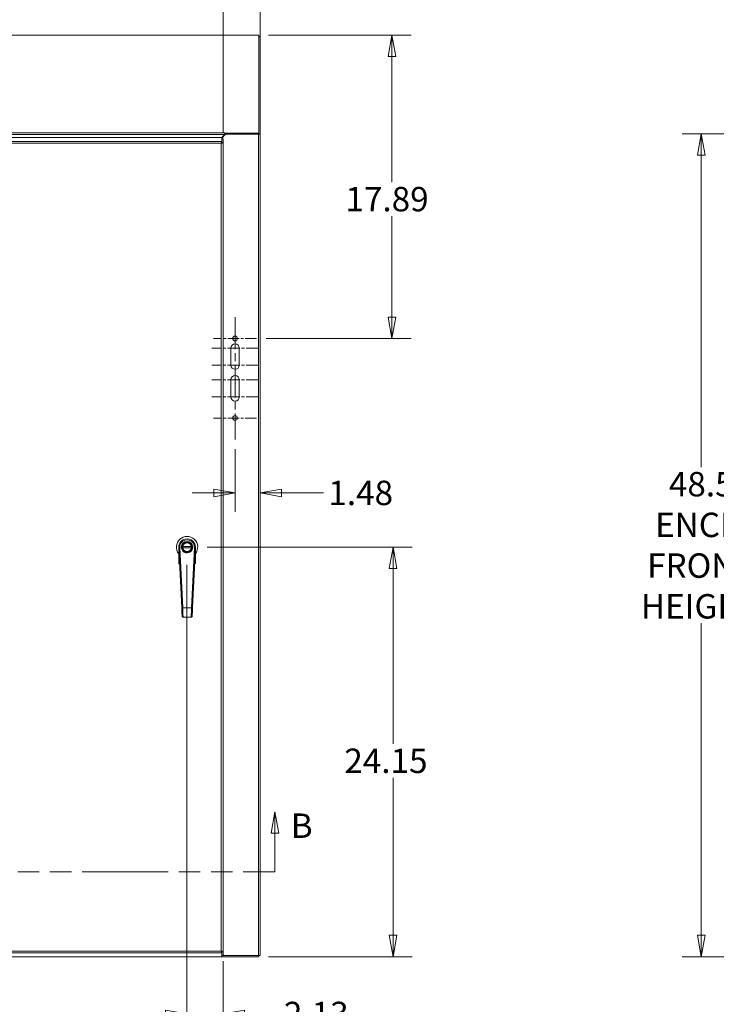
# Model space of a CAD drawing. Units: inches. Extents: x 11 to 296, y 10 to 182.
# Drawn here: x 96 to 137, y 91 to 149 of the extents above; entities that cross this region are included whole.
import ezdxf

# ---------------------------------------------------------------- set-up
doc = ezdxf.new("R2010")
doc.units = ezdxf.units.IN
doc.header["$LTSCALE"] = 18
doc.header["$MEASUREMENT"] = 0
doc.linetypes.add('CHAIN', pattern=[0.7087, 0.4724, -0.0591, 0.1181, -0.0591])
doc.linetypes.add('DOUBLE_DASH_CHAIN', pattern=[1.2403, 0.6614, -0.0827, 0.1654, -0.0827, 0.1654, -0.0827])
doc.layers.get('0').update_dxf_attribs({"lineweight": 0})
for name, color, linetype, lineweight in [('Center Mark (ANSI)', 7, 'Continuous', 5), ('Centerline (ANSI)', 7, 'Continuous', 5), ('Dimension (ANSI)', 7, 'Continuous', 5), ('Section Line (ANSI)', 7, 'DOUBLE_DASH_CHAIN', 5), ('Visible (ANSI)', 7, 'Continuous', 5), ('Visible Narrow (ANSI)', 7, 'Continuous', 5)]:
    doc.layers.add(name, color=color, linetype=linetype, lineweight=lineweight)
doc.styles.add('ROMANS', font='romans.shx')
doc.dimstyles.new('Default (ANSI)', dxfattribs={"dimscale": 18, "dimtxt": 0.08, "dimasz": 0.07, "dimexe": 0.0625, "dimexo": 0.0315, "dimgap": 0.0155, "dimtad": 0, "dimtih": 1, "dimtoh": 1, "dimrnd": 1e-08, "dimzin": 0, "dimdsep": 46, "dimtxsty": 'ROMANS', "dimblk": 'Filled-1', "dimcen": 0.09, "dimdle": 0.197, "dimclrd": 256, "dimclre": 256, "dimclrt": 256, "dimadec": 0, "dimazin": 0, "dimtfac": 1, "dimtofl": 0, "dimtmove": 0, "dimatfit": 3, "dimldrblk": 'Filled-1', "dimfxl": 1, "dimtolj": 1, "dimtzin": 0, "dimlwd": -1, "dimlwe": -1, "dimarcsym": 0})

# ---------------------------------------------------------------- blocks, each defined once
blk = doc.blocks.new('Filled-1')
at = {"color": 0}
for p, q in [((0, 0), (-1, 0.179)), ((-1, 0.179), (-1, -0.179)), ((-1, 0), (0, 0)), ((-1, -0.179), (0, 0))]:
    blk.add_line(p, q, dxfattribs=at)
at = {"color": 0, "flags": 128}
blk.add_lwpolyline([(-1, -0.179), (0, 0), (-1, 0.179), (-1, -0.179)], dxfattribs=at)
at = {"color": 0}
blk.add_solid([(-1, -0.179), (0, 0), (-1, 0.179), (-1, -0.179)], dxfattribs=at)
blk = doc.blocks.new('*D14')
at = {"layer": 'Defpoints', "color": 0, "transparency": 16777216}
for p in [(107.944, 150.628), (72.132, 141.582), (107.944, 141.582)]:
    blk.add_point(p, dxfattribs=at)
at = {"layer": 'Dimension (ANSI)', "transparency": 16777216}
for p, q in [((72.132, 142.149), (72.132, 151.753)), ((107.944, 142.149), (107.944, 151.753)), ((73.392, 150.628), (83.211, 150.628)), ((106.684, 150.628), (96.866, 150.628))]:
    blk.add_line(p, q, dxfattribs=at)
at = {"layer": 'Dimension (ANSI)', "transparency": 16777216, "xscale": 1.260000005364418, "yscale": 1.260000005364418, "zscale": 1.260000005364418, "rotation": 180}
blk.add_blockref('Filled-1', (72.132, 150.628), dxfattribs=at)
at = {"layer": 'Dimension (ANSI)', "transparency": 16777216, "xscale": 1.260000005364418, "yscale": 1.260000005364418, "zscale": 1.260000005364418}
blk.add_blockref('Filled-1', (107.944, 150.628), dxfattribs=at)
at = {"layer": 'Dimension (ANSI)', "transparency": 16777216, "insert": (90.038, 150.628), "char_height": 1.44, "attachment_point": 5, "style": 'ROMANS'}
blk.add_mtext('\\A1;35.81 DOOR\\PWIDTH', dxfattribs=at)
blk = doc.blocks.new('*D15')
at = {"layer": 'Defpoints', "color": 0, "transparency": 16777216}
for p in [(107.944, 150.628), (110.131, 142.084), (107.944, 141.582)]:
    blk.add_point(p, dxfattribs=at)
at = {"layer": 'Dimension (ANSI)', "transparency": 16777216}
for p, q in [((107.944, 142.149), (107.944, 151.753)), ((110.131, 142.651), (110.131, 151.753)), ((106.684, 150.628), (105.424, 150.628)), ((111.391, 150.628), (114.038, 150.628))]:
    blk.add_line(p, q, dxfattribs=at)
at = {"layer": 'Dimension (ANSI)', "transparency": 16777216, "xscale": 1.260000005364418, "yscale": 1.260000005364418, "zscale": 1.260000005364418}
blk.add_blockref('Filled-1', (107.944, 150.628), dxfattribs=at)
at = {"layer": 'Dimension (ANSI)', "transparency": 16777216, "xscale": 1.260000005364418, "yscale": 1.260000005364418, "zscale": 1.260000005364418, "rotation": 180}
blk.add_blockref('Filled-1', (110.131, 150.628), dxfattribs=at)
at = {"layer": 'Dimension (ANSI)', "transparency": 16777216, "insert": (114.317, 151.725), "char_height": 1.44, "attachment_point": 1, "style": 'ROMANS'}
blk.add_mtext('\\A1;(2.19)', dxfattribs=at)
blk = doc.blocks.new('*D16')
at = {"layer": 'Defpoints', "color": 0, "transparency": 16777216}
for p in [(72.131, 155.92), (72.131, 147.831), (110.131, 147.831)]:
    blk.add_point(p, dxfattribs=at)
at = {"layer": 'Dimension (ANSI)', "transparency": 16777216}
for p, q in [((72.131, 148.398), (72.131, 157.045)), ((110.131, 148.398), (110.131, 157.045)), ((73.391, 155.92), (84.003, 155.92)), ((108.871, 155.92), (97.795, 155.92))]:
    blk.add_line(p, q, dxfattribs=at)
at = {"layer": 'Dimension (ANSI)', "transparency": 16777216, "xscale": 1.260000005364418, "yscale": 1.260000005364418, "zscale": 1.260000005364418, "rotation": 180}
blk.add_blockref('Filled-1', (72.131, 155.92), dxfattribs=at)
at = {"layer": 'Dimension (ANSI)', "transparency": 16777216, "xscale": 1.260000005364418, "yscale": 1.260000005364418, "zscale": 1.260000005364418}
blk.add_blockref('Filled-1', (110.131, 155.92), dxfattribs=at)
at = {"layer": 'Dimension (ANSI)', "transparency": 16777216, "insert": (90.899, 155.92), "char_height": 1.44, "attachment_point": 5, "style": 'ROMANS'}
blk.add_mtext('\\A1;38.00 ENCL.\\PWIDTH', dxfattribs=at)
blk = doc.blocks.new('2dTransSection1')
at = {"layer": 'Section Line (ANSI)', "linetype": 'Continuous'}
for p, q in [((3.9518, 5.6733), (3.9393, 5.6033)), ((3.9518, 5.6033), (3.9518, 5.6733)), ((3.9643, 5.6033), (3.9518, 5.6733)), ((6.1669, 5.6733), (6.1544, 5.6033)), ((6.1669, 5.6033), (6.1669, 5.6733)), ((6.1794, 5.6033), (6.1669, 5.6733)), ((3.9393, 5.6033), (3.9643, 5.6033)), ((3.9518, 5.4763), (3.9518, 5.6033)), ((6.1544, 5.6033), (6.1794, 5.6033)), ((6.1669, 5.4763), (6.1669, 5.6033)), ((3.9518, 5.4763), (3.9676, 5.4763)), ((6.1511, 5.4763), (6.1669, 5.4763))]:
    blk.add_line(p, q, dxfattribs=at)
at = {"layer": 'Section Line (ANSI)', "linetype": 'DOUBLE_DASH_CHAIN', "ltscale": 0.023643}
blk.add_line((3.9518, 5.4763), (6.1669, 5.4763), dxfattribs=at)
at = {"layer": 'Section Line (ANSI)', "linetype": 'Continuous', "flags": 128}
for points in [[(3.9643, 5.6033), (3.9518, 5.6733), (3.9393, 5.6033), (3.9643, 5.6033)], [(6.1794, 5.6033), (6.1669, 5.6733), (6.1544, 5.6033), (6.1794, 5.6033)]]:
    blk.add_lwpolyline(points, dxfattribs=at)
at = {"layer": 'Section Line (ANSI)'}
for points in [[(3.9643, 5.6033), (3.9518, 5.6733), (3.9393, 5.6033), (3.9643, 5.6033)], [(6.1794, 5.6033), (6.1669, 5.6733), (6.1544, 5.6033), (6.1794, 5.6033)]]:
    blk.add_solid(points, dxfattribs=at)
at = {"layer": 'Section Line (ANSI)', "char_height": 0.08, "attachment_point": 7, "style": 'ROMANS'}
for insert in [(3.8551, 5.6088), (6.2187, 5.5627)]:
    blk.add_mtext('B', dxfattribs=dict(at, insert=insert))
blk = doc.blocks.new('*D25')
at = {"layer": 'Defpoints', "color": 0, "transparency": 16777216}
for p in [(136.149, 142.098), (155.595, 142.098), (155.657, 93.573)]:
    blk.add_point(p, dxfattribs=at)
at = {"layer": 'Dimension (ANSI)', "transparency": 16777216}
for p, q in [((155.028, 142.098), (135.024, 142.098)), ((136.149, 140.838), (136.149, 122.435)), ((136.149, 94.833), (136.149, 113.237)), ((155.09, 93.573), (135.024, 93.573))]:
    blk.add_line(p, q, dxfattribs=at)
at = {"layer": 'Dimension (ANSI)', "transparency": 16777216, "xscale": 1.260000005364418, "yscale": 1.260000005364418, "zscale": 1.260000005364418}
for p, rotation in [((136.149, 142.098), 90), ((136.149, 93.573), 270)]:
    blk.add_blockref('Filled-1', p, dxfattribs=dict(at, rotation=rotation))
at = {"layer": 'Dimension (ANSI)', "transparency": 16777216, "insert": (136.149, 117.836), "char_height": 1.44, "attachment_point": 5, "style": 'ROMANS'}
blk.add_mtext('\\A1;48.5\\PENCL.\\PFRONT\\PHEIGHT', dxfattribs=at)
blk = doc.blocks.new('*D26')
at = {"layer": 'Defpoints', "color": 0, "transparency": 16777216}
for p in [(105.813, 117.245), (107.944, 93.87), (105.813, 90.194)]:
    blk.add_point(p, dxfattribs=at)
at = {"layer": 'Dimension (ANSI)', "transparency": 16777216}
for p, q in [((105.813, 116.678), (105.813, 89.069)), ((107.944, 93.303), (107.944, 89.069)), ((104.553, 90.194), (103.293, 90.194)), ((109.204, 90.194), (111.257, 90.194))]:
    blk.add_line(p, q, dxfattribs=at)
at = {"layer": 'Dimension (ANSI)', "transparency": 16777216, "xscale": 1.260000005364418, "yscale": 1.260000005364418, "zscale": 1.260000005364418}
blk.add_blockref('Filled-1', (105.813, 90.194), dxfattribs=at)
at = {"layer": 'Dimension (ANSI)', "transparency": 16777216, "xscale": 1.260000005364418, "yscale": 1.260000005364418, "zscale": 1.260000005364418, "rotation": 180}
blk.add_blockref('Filled-1', (107.944, 90.194), dxfattribs=at)
at = {"layer": 'Dimension (ANSI)', "transparency": 16777216, "insert": (111.536, 90.914), "char_height": 1.44, "attachment_point": 1, "style": 'ROMANS'}
blk.add_mtext('\\A1;2.13', dxfattribs=at)
blk = doc.blocks.new('*D34')
at = {"layer": 'Defpoints', "color": 0, "transparency": 16777216}
for p in [(106.449, 117.726), (110.057, 93.573), (117.977, 93.573)]:
    blk.add_point(p, dxfattribs=at)
at = {"layer": 'Dimension (ANSI)', "transparency": 16777216}
for p, q in [((107.016, 117.726), (119.102, 117.726)), ((117.977, 116.466), (117.977, 106.124)), ((117.977, 94.833), (117.977, 104.126)), ((110.624, 93.573), (119.102, 93.573))]:
    blk.add_line(p, q, dxfattribs=at)
at = {"layer": 'Dimension (ANSI)', "transparency": 16777216, "xscale": 1.260000005364418, "yscale": 1.260000005364418, "zscale": 1.260000005364418}
for p, rotation in [((117.977, 117.726), 90), ((117.977, 93.573), 270)]:
    blk.add_blockref('Filled-1', p, dxfattribs=dict(at, rotation=rotation))
at = {"layer": 'Dimension (ANSI)', "transparency": 16777216, "insert": (115.097, 105.845), "char_height": 1.44, "attachment_point": 1, "style": 'ROMANS'}
blk.add_mtext('\\A1;24.15', dxfattribs=at)
blk = doc.blocks.new('*D36')
at = {"layer": 'Defpoints', "color": 0, "transparency": 16777216}
for p in [(110.057, 147.916), (117.907, 147.916), (109.915, 130.027)]:
    blk.add_point(p, dxfattribs=at)
at = {"layer": 'Dimension (ANSI)', "transparency": 16777216}
for p, q in [((110.624, 147.916), (119.032, 147.916)), ((117.907, 146.656), (117.907, 139.246)), ((117.907, 131.287), (117.907, 137.248)), ((110.482, 130.027), (119.032, 130.027))]:
    blk.add_line(p, q, dxfattribs=at)
at = {"layer": 'Dimension (ANSI)', "transparency": 16777216, "xscale": 1.260000005364418, "yscale": 1.260000005364418, "zscale": 1.260000005364418}
for p, rotation in [((117.907, 147.916), 90), ((117.907, 130.027), 270)]:
    blk.add_blockref('Filled-1', p, dxfattribs=dict(at, rotation=rotation))
at = {"layer": 'Dimension (ANSI)', "transparency": 16777216, "insert": (115.164, 138.967), "char_height": 1.44, "attachment_point": 1, "style": 'ROMANS'}
blk.add_mtext('\\A1;17.89', dxfattribs=at)
blk = doc.blocks.new('*D37')
at = {"layer": 'Defpoints', "color": 0, "transparency": 16777216}
for p in [(110.131, 125.113), (108.65, 124.074), (110.131, 120.923)]:
    blk.add_point(p, dxfattribs=at)
at = {"layer": 'Dimension (ANSI)', "transparency": 16777216}
for p, q in [((108.65, 123.507), (108.65, 119.798)), ((107.39, 120.923), (106.13, 120.923)), ((111.391, 120.923), (113.875, 120.923))]:
    blk.add_line(p, q, dxfattribs=at)
at = {"layer": 'Dimension (ANSI)', "transparency": 16777216, "xscale": 1.260000005364418, "yscale": 1.260000005364418, "zscale": 1.260000005364418}
blk.add_blockref('Filled-1', (108.65, 120.923), dxfattribs=at)
at = {"layer": 'Dimension (ANSI)', "transparency": 16777216, "xscale": 1.260000005364418, "yscale": 1.260000005364418, "zscale": 1.260000005364418, "rotation": 180}
blk.add_blockref('Filled-1', (110.131, 120.923), dxfattribs=at)
at = {"layer": 'Dimension (ANSI)', "transparency": 16777216, "insert": (114.154, 121.643), "char_height": 1.44, "attachment_point": 1, "style": 'ROMANS'}
blk.add_mtext('\\A1;1.48', dxfattribs=at)

msp = doc.modelspace()

# ---------------------------------------------------------------- linework, layer by layer
at = {"layer": 'Center Mark (ANSI)', "linetype": 'CHAIN', "ltscale": 0.078013}
for p, q in [((109.9152, 130.02708), (107.3842, 130.02708)), ((109.9152, 125.33958), (107.3842, 125.33958))]:
    msp.add_line(p, q, dxfattribs=at)
at = {"layer": 'Center Mark (ANSI)', "linetype": 'CHAIN', "ltscale": 0.084772}
for p, q in [((110.0247, 129.46408), (107.2747, 129.46408)), ((110.0247, 128.46408), (107.2747, 128.46408)), ((110.0247, 127.58908), (107.2747, 127.58908)), ((110.0247, 126.58908), (107.2747, 126.58908))]:
    msp.add_line(p, q, dxfattribs=at)
at = {"layer": 'Centerline (ANSI)', "linetype": 'CHAIN', "ltscale": 0.222681}
msp.add_line((108.6497, 131.29258), (108.6497, 124.07408), dxfattribs=at)
at = {"layer": 'Visible (ANSI)'}
for p, q in [((72.20454, 147.91552), (110.05654, 147.91552)), ((110.05654, 147.91552), (110.05654, 142.14262)), ((110.06764, 147.83136), (110.05654, 147.83136)), ((110.13054, 147.83136), (110.06764, 147.83136)), ((110.13054, 147.83136), (110.13054, 142.08445)), ((72.20657, 141.87949), (107.86965, 141.87949)), ((107.86437, 141.87949), (108.02824, 142.0512)), ((108.09345, 142.07308), (107.86965, 141.83309)), ((107.86965, 141.87949), (107.86965, 141.64821)), ((107.87036, 141.8092), (107.87036, 141.58181)), ((107.87036, 141.8092), (107.94436, 141.8092)), ((107.94436, 141.58181), (107.94436, 141.8092)), ((108.05654, 142.1501), (108.05654, 142.15017)), ((108.05654, 142.15017), (108.05674, 142.15017)), ((108.05654, 142.11901), (108.05654, 142.1501)), ((108.05654, 142.11901), (108.05654, 142.07133)), ((108.05674, 142.08063), (108.05654, 142.08063)), ((108.05674, 142.15017), (108.05674, 142.14262)), ((110.05654, 142.14262), (108.05674, 142.14262)), ((108.05674, 142.14262), (108.05674, 142.07308)), ((108.09345, 142.07308), (108.05674, 142.07308)), ((108.09345, 142.07308), (110.02529, 142.07308)), ((110.05654, 142.07854), (110.05654, 142.14262)), ((110.05654, 142.08445), (110.13054, 142.08445)), ((110.13054, 142.08445), (110.13054, 93.64708)), ((107.86965, 141.57867), (107.86965, 141.64821)), ((107.87036, 141.58181), (107.89596, 141.58181)), ((107.89596, 141.58181), (107.94436, 141.58181)), ((107.94436, 141.58181), (107.94436, 93.87045)), ((108.3997, 128.46408), (108.3997, 129.46408)), ((108.8997, 129.46408), (108.8997, 128.46408)), ((108.3997, 126.58908), (108.3997, 127.58908)), ((108.8997, 127.58908), (108.8997, 126.58908)), ((105.32665, 117.72536), (105.3278, 117.70189)), ((105.32665, 117.72536), (105.32721, 117.72536)), ((105.32721, 117.72608), (105.32721, 117.72536)), ((105.32721, 117.71398), (105.32721, 117.26542)), ((105.5031, 114.14012), (105.3278, 117.70189)), ((106.07214, 117.76582), (105.56642, 117.76508)), ((105.56653, 117.68634), (106.07225, 117.68708)), ((106.13177, 117.76591), (106.13573, 117.76591)), ((106.13585, 117.68717), (106.13188, 117.68717)), ((106.31093, 117.70332), (106.14603, 114.14106)), ((106.31202, 117.7268), (106.31093, 117.70332)), ((106.31146, 117.7268), (106.31202, 117.7268)), ((106.31146, 117.26542), (106.31146, 117.7147)), ((105.32721, 117.26542), (105.32721, 117.04635)), ((105.35029, 117.24494), (105.34689, 117.24494)), ((106.29178, 117.24494), (106.28971, 117.24494)), ((106.31146, 117.04635), (106.31146, 117.26542)), ((105.52732, 113.64809), (105.52732, 113.6481)), ((106.06434, 113.59264), (105.58645, 113.59194)), ((107.86965, 93.57277), (72.20657, 93.57277)), ((107.86965, 93.87358), (107.86965, 93.80405)), ((107.86965, 93.57277), (107.86965, 93.80405)), ((107.87036, 93.64708), (107.86965, 93.64708)), ((107.86965, 93.57308), (110.05654, 93.57308)), ((107.87036, 93.87045), (107.87036, 93.64306)), ((107.89596, 93.87045), (107.87036, 93.87045)), ((107.87036, 93.64306), (107.94436, 93.64306)), ((107.94436, 93.87045), (107.89596, 93.87045)), ((107.94436, 93.64306), (107.94436, 93.87045)), ((110.02529, 93.64708), (107.94436, 93.64708)), ((110.02529, 93.64708), (110.13054, 93.64708)), ((110.05654, 93.64708), (110.05654, 93.57308))]:
    msp.add_line(p, q, dxfattribs=at)
for centre, radius in [((108.6497, 130.02708), 0.1405), ((108.6497, 125.33958), 0.1405), ((105.81933, 117.72608), 0.3189), ((105.81933, 117.72608), 0.31496), ((105.81933, 117.72608), 0.27559), ((105.81933, 117.72608), 0.25591)]:
    msp.add_circle(centre, radius, dxfattribs=at)
for centre, radius, start, end in [((108.6497, 129.46408), 0.25, 0, 180), ((108.6497, 128.46408), 0.25, 180, 0), ((108.6497, 127.58908), 0.25, 0, 180), ((108.6497, 126.58908), 0.25, 180, 0), ((105.81933, 117.72608), 0.62992, 321.3751671, 218.6248329), ((105.81933, 117.72608), 0.49213, 357.3494959, 182.8176289)]:
    msp.add_arc(centre, radius, start, end, dxfattribs=at)
for points, knots in [([(110.05642, 147.85093), (110.08287, 147.84685), (110.1061, 147.84277), (110.11885, 147.8387), (110.1265, 147.83625), (110.13054, 147.83381), (110.13054, 147.83136)], [0.30145731, 0.30145731, 0.30145731, 0.30145731, 1.09505807, 1.09505807, 1.09505807, 1.57079633, 1.57079633, 1.57079633, 1.57079633]), ([(110.02529, 142.07308), (110.06371, 142.07572), (110.10126, 142.07837), (110.11885, 142.08101), (110.1265, 142.08216), (110.13054, 142.08331), (110.13054, 142.08445)], [0, 0, 0, 0, 1.09505807, 1.09505807, 1.09505807, 1.57079633, 1.57079633, 1.57079633, 1.57079633]), ([(107.86965, 141.64821), (107.8609, 141.63561), (107.85216, 141.6036), (107.84341, 141.56731), (107.84197, 141.56137), (107.84054, 141.55534), (107.83911, 141.54931)], [-1, -1, -1, -1, -0.140708765, -0.140708765, -0.140708765, 0, 0, 0, 0]), ([(107.83911, 141.54931), (107.85402, 141.55918), (107.86798, 141.56905), (107.87005, 141.57892), (107.87026, 141.57988), (107.87036, 141.58084), (107.87036, 141.58181)], [0, 0, 0, 0, 0.91100988, 0.91100988, 0.91100988, 1, 1, 1, 1]), ([(107.94426, 141.58092), (107.94275, 141.57394), (107.92186, 141.56694), (107.8909, 141.55995), (107.87519, 141.5564), (107.85716, 141.55285), (107.83911, 141.54931)], [-0.972787696, -0.972787696, -0.972787696, -0.972787696, -0.327518925, -0.327518925, -0.327518925, 0, 0, 0, 0]), ([(105.32721, 117.26542), (105.32721, 117.26287), (105.32779, 117.25986), (105.32969, 117.25517), (105.33133, 117.25264), (105.33479, 117.24909), (105.33721, 117.24742), (105.34168, 117.24552), (105.3445, 117.24494), (105.34689, 117.24494)], [-0.2263532768, -0.2263532768, -0.2263532768, -0.2263532768, -0.2069142651, -0.2069142651, -0.1877801295, -0.1877801295, -0.1690998392, -0.1690998392, -0.1508298338, -0.1508298338, -0.1508298338, -0.1508298338]), ([(105.32721, 117.04635), (105.32721, 117.03141), (105.32721, 117.0157), (105.32721, 116.99934), (105.32721, 116.98298), (105.32721, 116.96597), (105.32721, 116.94798), (105.32721, 116.92999), (105.32721, 116.91102), (105.32721, 116.89117)], [0, 0, 0, 0, 0.33333333, 0.33333333, 0.33333333, 0.66666667, 0.66666667, 0.66666667, 1, 1, 1, 1]), ([(105.32721, 116.78964), (105.32721, 116.78465), (105.32769, 116.77966), (105.32863, 116.77476), (105.32879, 116.77393), (105.32896, 116.77311), (105.32915, 116.77229)], [0, 0, 0, 0, 0.166666667, 0.166666667, 0.166666667, 0.194895339, 0.194895339, 0.194895339, 0.194895339]), ([(105.33261, 116.76097), (105.33269, 116.76079), (105.33276, 116.76061), (105.33283, 116.76043), (105.33376, 116.75811), (105.3348, 116.75582), (105.33595, 116.75359)], [0.3268603296, 0.3268603296, 0.3268603296, 0.3268603296, 0.3333333333, 0.3333333333, 0.3333333333, 0.4163729714, 0.4163729714, 0.4163729714, 0.4163729714]), ([(105.35587, 116.72888), (105.35749, 116.72755), (105.35916, 116.72628), (105.36088, 116.72508), (105.36188, 116.72438), (105.36291, 116.7237), (105.36395, 116.72304)], [0.764912914, 0.764912914, 0.764912914, 0.764912914, 0.833333333, 0.833333333, 0.833333333, 0.873598996, 0.873598996, 0.873598996, 0.873598996]), ([(106.27473, 116.72304), (106.27576, 116.7237), (106.27679, 116.72438), (106.27779, 116.72508), (106.27951, 116.72628), (106.28118, 116.72755), (106.2828, 116.72889)], [0.126480701, 0.126480701, 0.126480701, 0.126480701, 0.166666667, 0.166666667, 0.166666667, 0.23524185, 0.23524185, 0.23524185, 0.23524185]), ([(106.29178, 117.24494), (106.29417, 117.24494), (106.29699, 117.24552), (106.30145, 117.24742), (106.30388, 117.24909), (106.30734, 117.25264), (106.30898, 117.25517), (106.31088, 117.25986), (106.31146, 117.26287), (106.31146, 117.26542)], [-0.1508298338, -0.1508298338, -0.1508298338, -0.1508298338, -0.1325598283, -0.1325598283, -0.113879538, -0.113879538, -0.0947454024, -0.0947454024, -0.0753063907, -0.0753063907, -0.0753063907, -0.0753063907]), ([(106.30271, 116.75358), (106.30387, 116.75582), (106.30491, 116.75811), (106.30584, 116.76043), (106.30591, 116.76061), (106.30598, 116.76079), (106.30605, 116.76097)], [0.5835534345, 0.5835534345, 0.5835534345, 0.5835534345, 0.6666666667, 0.6666666667, 0.6666666667, 0.6731240814, 0.6731240814, 0.6731240814, 0.6731240814]), ([(106.30953, 116.7723), (106.30971, 116.77312), (106.30988, 116.77394), (106.31004, 116.77476), (106.31098, 116.77966), (106.31146, 116.78465), (106.31146, 116.78964)], [0.805222866, 0.805222866, 0.805222866, 0.805222866, 0.833333333, 0.833333333, 0.833333333, 1, 1, 1, 1]), ([(106.31146, 116.89117), (106.31146, 116.91107), (106.31146, 116.93008), (106.31146, 116.94807), (106.31146, 116.96606), (106.31146, 116.98303), (106.31146, 116.99937), (106.31146, 117.01571), (106.31146, 117.03141), (106.31146, 117.04635)], [0.000000163, 0.000000163, 0.000000163, 0.000000163, 0.333333333, 0.333333333, 0.333333333, 0.666666667, 0.666666667, 0.666666667, 1, 1, 1, 1]), ([(105.51145, 113.97043), (105.51279, 113.94319), (105.51409, 113.91691), (105.51532, 113.8919), (105.51532, 113.89189), (105.51532, 113.89188), (105.51532, 113.89187)], [0.222236155, 0.222236155, 0.222236155, 0.222236155, 0.333333333, 0.333333333, 0.333333333, 0.333368883, 0.333368883, 0.333368883, 0.333368883]), ([(105.51881, 113.82102), (105.51989, 113.79897), (105.52089, 113.77859), (105.5218, 113.76019), (105.5218, 113.76018), (105.5218, 113.76018), (105.5218, 113.76017)], [0.444534655, 0.444534655, 0.444534655, 0.444534655, 0.555555556, 0.555555556, 0.555555556, 0.555588802, 0.555588802, 0.555588802, 0.555588802]), ([(106.14603, 114.14106), (106.14468, 114.11208), (106.14336, 114.08354), (106.14205, 114.05516), (106.14074, 114.02679), (106.13943, 113.9986), (106.13817, 113.97135), (106.13691, 113.94411), (106.13569, 113.91782), (106.13453, 113.8928), (106.13337, 113.86778), (106.13228, 113.84404), (106.13125, 113.82196), (106.13023, 113.79989), (106.12929, 113.77949), (106.12843, 113.76107), (106.12758, 113.74266), (106.12682, 113.72622), (106.12616, 113.71203), (106.12551, 113.69783), (106.12495, 113.68589), (106.12451, 113.67635), (106.12407, 113.66681), (106.12374, 113.65969), (106.12353, 113.65511), (106.12334, 113.65096), (106.12324, 113.6489), (106.12324, 113.6489)], [0, 0, 0, 0, 0.111111111, 0.111111111, 0.111111111, 0.222222222, 0.222222222, 0.222222222, 0.333333333, 0.333333333, 0.333333333, 0.444444444, 0.444444444, 0.444444444, 0.555555556, 0.555555556, 0.555555556, 0.666666667, 0.666666667, 0.666666667, 0.777777778, 0.777777778, 0.777777778, 0.888888889, 0.888888889, 0.888888889, 0.989700537, 0.989700537, 0.989700537, 0.989700537]), ([(105.52422, 113.711), (105.52492, 113.69688), (105.5255, 113.68498), (105.52597, 113.67548), (105.52597, 113.67545), (105.52597, 113.67541), (105.52597, 113.67538)], [0.667050036, 0.667050036, 0.667050036, 0.667050036, 0.777777778, 0.777777778, 0.777777778, 0.7781492, 0.7781492, 0.7781492, 0.7781492]), ([(105.52732, 113.64805), (105.52732, 113.64805), (105.52732, 113.64805), (105.52732, 113.64809), (105.52731, 113.64823), (105.52729, 113.64869), (105.52727, 113.64909), (105.52719, 113.6506), (105.52712, 113.65204), (105.52703, 113.65392)], [0.01593128, 0.01593128, 0.01593128, 0.01593128, 0.019757692, 0.019757692, 0.056864956, 0.056864956, 0.106344954, 0.106344954, 0.198952338, 0.198952338, 0.198952338, 0.198952338]), ([(105.56195, 113.59714), (105.55614, 113.59977), (105.55069, 113.6034), (105.54144, 113.61203), (105.5375, 113.61711), (105.53148, 113.62811), (105.52933, 113.63417), (105.52798, 113.64162), (105.52779, 113.64289), (105.52756, 113.64483), (105.5275, 113.64549), (105.52742, 113.64639), (105.52741, 113.64663), (105.52738, 113.64706), (105.52736, 113.64725), (105.52735, 113.6475), (105.52735, 113.64757), (105.52734, 113.64768), (105.52734, 113.64772), (105.52733, 113.64781), (105.52733, 113.64784), (105.52733, 113.6479), (105.52733, 113.64791), (105.52732, 113.64796), (105.52732, 113.64797), (105.52732, 113.648), (105.52732, 113.64802), (105.52732, 113.64804)], [0, 0, 0, 0, 0.048613401, 0.048613401, 0.096378932, 0.096378932, 0.144175097, 0.144175097, 0.154018158, 0.154018158, 0.159033304, 0.159033304, 0.160914374, 0.160914374, 0.162332675, 0.162332675, 0.162941916, 0.162941916, 0.163554233, 0.163554233, 0.164770197, 0.164770197, 0.167173047, 0.167173047, 0.174369897, 0.174369897, 0.182183098, 0.182183098, 0.182183098, 0.182183098]), ([(105.58639, 113.59195), (105.58507, 113.59195), (105.58374, 113.59199), (105.58121, 113.59214), (105.57995, 113.59225), (105.57493, 113.59289), (105.57129, 113.59371), (105.56577, 113.59553), (105.56384, 113.59628), (105.56195, 113.59714)], [0.0001740424, 0.0001740424, 0.0001740424, 0.0001740424, 0.0102347961, 0.0102347961, 0.0203393978, 0.0203393978, 0.050785199, 0.050785199, 0.0675557661, 0.0675557661, 0.0675557661, 0.0675557661]), ([(106.08426, 113.59607), (106.08324, 113.59571), (106.0822, 113.59537), (106.07849, 113.59426), (106.07587, 113.5937), (106.07169, 113.59306), (106.07023, 113.59291), (106.06739, 113.59271), (106.06586, 113.59265), (106.06434, 113.59264)], [0.0153048417, 0.0153048417, 0.0153048417, 0.0153048417, 0.0241316055, 0.0241316055, 0.0465521675, 0.0465521675, 0.0579777266, 0.0579777266, 0.0695552425, 0.0695552425, 0.0695552425, 0.0695552425]), ([(106.12324, 113.6489), (106.12312, 113.64634), (106.12284, 113.64377), (106.12128, 113.63506), (106.11915, 113.62899), (106.11317, 113.61797), (106.10925, 113.61288), (106.10002, 113.60421), (106.09458, 113.60056), (106.08877, 113.59791)], [0, 0, 0, 0, 0.01959638, 0.01959638, 0.067392719, 0.067392719, 0.115156737, 0.115156737, 0.163827226, 0.163827226, 0.163827226, 0.163827226]), ([(107.94436, 93.87045), (107.94436, 93.87773), (107.92316, 93.88502), (107.8909, 93.8923), (107.87519, 93.89585), (107.85716, 93.8994), (107.83911, 93.90295)], [-1, -1, -1, -1, -0.32751892, -0.32751892, -0.32751892, 0, 0, 0, 0]), ([(107.83911, 93.90295), (107.85402, 93.89308), (107.86798, 93.88321), (107.87005, 93.87334), (107.87026, 93.87237), (107.87036, 93.87141), (107.87036, 93.87045)], [0, 0, 0, 0, 0.91100988, 0.91100988, 0.91100988, 1, 1, 1, 1]), ([(107.86965, 93.80405), (107.8609, 93.81664), (107.85216, 93.84866), (107.84341, 93.88495), (107.84197, 93.89089), (107.84054, 93.89692), (107.83911, 93.90295)], [-1, -1, -1, -1, -0.14070877, -0.14070877, -0.14070877, 0, 0, 0, 0])]:
    msp.add_open_spline(points, degree=3, knots=knots, dxfattribs=at)
for points in [[(108.02824, 142.0512), (108.03768, 142.07576), (108.04711, 142.10023), (108.05654, 142.11901)], [(108.05654, 142.07133), (108.04711, 142.06576), (108.03768, 142.05849), (108.02824, 142.0512)], [(107.83911, 141.54931), (107.84853, 141.56109), (107.85798, 141.57258), (107.86739, 141.57758)], [(107.86739, 141.57758), (107.86814, 141.57798), (107.8689, 141.57835), (107.86965, 141.57867)], [(107.94436, 141.58181), (107.94436, 141.58151), (107.94433, 141.58122), (107.94426, 141.58092)], [(105.32721, 116.86777), (105.32721, 116.87557), (105.32721, 116.88338), (105.32721, 116.89117)], [(105.32721, 116.86777), (105.32721, 116.86572), (105.32721, 116.86369), (105.32721, 116.86169)], [(105.32721, 116.81116), (105.32721, 116.82786), (105.32721, 116.84476), (105.32721, 116.86169)], [(105.32721, 116.81116), (105.32721, 116.80363), (105.32721, 116.79645), (105.32721, 116.78964)], [(105.33261, 116.76097), (105.33119, 116.76462), (105.33002, 116.76842), (105.32915, 116.77229)], [(105.34068, 116.7456), (105.33896, 116.74815), (105.33738, 116.75082), (105.33595, 116.75359)], [(105.34068, 116.7456), (105.34234, 116.74314), (105.34414, 116.74078), (105.34606, 116.73852)], [(105.35587, 116.72888), (105.35237, 116.73177), (105.34907, 116.735), (105.34606, 116.73852)], [(105.37415, 116.71761), (105.37064, 116.71916), (105.36722, 116.72098), (105.36395, 116.72304)], [(105.37415, 116.71761), (105.37487, 116.71729), (105.37558, 116.71698), (105.37629, 116.71667)], [(106.27473, 116.72304), (106.2717, 116.72113), (106.26855, 116.71944), (106.26532, 116.71797)], [(106.29261, 116.73852), (106.28961, 116.73501), (106.28631, 116.73178), (106.2828, 116.72889)], [(106.29261, 116.73852), (106.29453, 116.74078), (106.29633, 116.74314), (106.29799, 116.74559)], [(106.30271, 116.75358), (106.30129, 116.75081), (106.29971, 116.74814), (106.29799, 116.74559)], [(106.30953, 116.7723), (106.30865, 116.76842), (106.30748, 116.76463), (106.30605, 116.76097)], [(106.31146, 116.86172), (106.31146, 116.87102), (106.31146, 116.88085), (106.31146, 116.89117)], [(106.31146, 116.86172), (106.31146, 116.84484), (106.31146, 116.82798), (106.31146, 116.81133)], [(106.31146, 116.78964), (106.31146, 116.79653), (106.31146, 116.80377), (106.31146, 116.81133)], [(105.51145, 113.97043), (105.5088, 114.02436), (105.50593, 114.08267), (105.5031, 114.14012)], [(105.51881, 113.82102), (105.51772, 113.84307), (105.51655, 113.86687), (105.51532, 113.89187)], [(105.52422, 113.711), (105.52352, 113.72521), (105.52271, 113.74173), (105.5218, 113.76017)], [(105.52703, 113.65392), (105.52681, 113.65848), (105.52645, 113.66568), (105.52597, 113.67538)], [(105.52703, 113.65392), (105.52722, 113.64998), (105.52732, 113.64803), (105.52732, 113.64803)], [(105.52732, 113.64809), (105.52732, 113.64807), (105.52732, 113.64806), (105.52732, 113.64804)], [(106.12325, 113.64897), (106.12324, 113.64892), (106.12324, 113.64892), (106.12324, 113.6489)], [(107.83911, 93.90295), (107.84853, 93.89117), (107.85798, 93.87968), (107.86739, 93.87467)], [(107.86739, 93.87467), (107.86814, 93.87427), (107.8689, 93.87391), (107.86965, 93.87358)]]:
    msp.add_open_spline(points, degree=3, dxfattribs=at)
at = {"layer": 'Visible Narrow (ANSI)'}
for p, q in [((72.2635, 142.1501), (108.05654, 142.1501)), ((108.02824, 142.0512), (72.29386, 142.0512)), ((110.02529, 93.64708), (110.02529, 142.07308)), ((72.20657, 141.64821), (107.86965, 141.64821)), ((107.83911, 141.54931), (72.23711, 141.54931)), ((107.83911, 93.90295), (107.83911, 141.54931)), ((105.3278, 117.70189), (105.38679, 117.70479)), ((105.56208, 114.14303), (105.38679, 117.70479)), ((106.25194, 117.70605), (106.08703, 114.14379)), ((106.12418, 117.80527), (106.12824, 117.80527)), ((106.12847, 117.64779), (106.12441, 117.64779)), ((106.25194, 117.70605), (106.31093, 117.70332)), ((105.34689, 117.24494), (105.34689, 117.04657)), ((106.29178, 117.04657), (106.29178, 117.24494)), ((105.56208, 114.14303), (105.5031, 114.14012)), ((105.56208, 114.14303), (106.08703, 114.14379)), ((106.14603, 114.14106), (106.08703, 114.14379)), ((105.58639, 113.59195), (106.06434, 113.59265)), ((106.06434, 113.59264), (106.06434, 113.59264)), ((107.86965, 93.80405), (72.20657, 93.80405)), ((72.23711, 93.90295), (107.83911, 93.90295))]:
    msp.add_line(p, q, dxfattribs=at)
for radius, start, end in [(0.43307, 357.3494959, 182.8176289), (0.33858, 0.0835624, 180.0835624), (0.33858, 180.0835624, 0.0835624)]:
    msp.add_arc((105.81933, 117.72608), radius, start, end, dxfattribs=at)
for centre, major_axis, ratio, start_param, end_param in [((105.34689, 117.04635), (-0.01969, 0), 0.01106585, 4.71238906, 6.28318515), ((105.34689, 116.89117), (-0.01969, 0), 0.03308114, 0.00000067, 1.59717766), ((105.34689, 116.78964), (-0.01969, 0), 0.2173355, 4.91867164, 6.28319488), ((105.33251, 116.75668), (0.02064, 0.39847), 0.02119011, 4.80686314, 5.05604122), ((105.3821, 116.73562), (-0.00795, -0.01801), 0.54774837, 4.50361064, 6.28319435), ((106.25657, 116.73562), (0.00795, -0.01801), 0.54774862, 0.08435046, 1.58165334), ((106.29178, 116.89117), (0.01969, 0), 0.03309183, 4.6860242, 6.28319873), ((106.30617, 116.75669), (-0.02064, 0.39842), 0.02121762, 1.22714447, 1.47634568), ((106.29178, 117.04635), (0.01969, 0), 0.01106599, 6.28318516, 7.85398119), ((106.29178, 116.78964), (0.01969, 0), 0.2173277, 0, 1.36454282), ((105.56208, 114.14303), (-0.02431, 0.55115), 0.00001, 3.15795645, 4.71268849), ((106.08703, 114.14379), (0.0227, 0.55121), 0.00001, 1.57125039, 3.12673505)]:
    msp.add_ellipse(centre, major_axis=major_axis, ratio=ratio, start_param=start_param, end_param=end_param, dxfattribs=at)
for points, knots in [([(110.05654, 142.07854), (110.05201, 142.07804), (110.0475, 142.07744), (110.03636, 142.07558), (110.03111, 142.07443), (110.02529, 142.07308)], [-0.0771413155, -0.0771413155, -0.0771413155, -0.0771413155, -0.0456967631, -0.0456967631, 0, 0, 0, 0]), ([(107.86739, 141.57758), (107.86705, 141.57812), (107.86666, 141.57851), (107.86574, 141.57891), (107.86525, 141.57891), (107.86404, 141.57855), (107.86331, 141.57808), (107.86152, 141.57664), (107.86038, 141.57545), (107.85756, 141.57231), (107.85552, 141.56982), (107.84925, 141.56203), (107.84443, 141.55596), (107.83911, 141.54931)], [-0.166709214, -0.166709214, -0.166709214, -0.166709214, -0.154473173, -0.154473173, -0.142548524, -0.142548524, -0.126965388, -0.126965388, -0.103106937, -0.103106937, -0.064938287, -0.064938287, 0, 0, 0, 0]), ([(107.83911, 141.54931), (107.84763, 141.55495), (107.8557, 141.5603), (107.8702, 141.56786), (107.87588, 141.57031), (107.89098, 141.57532), (107.89924, 141.57682), (107.90583, 141.57805), (107.90771, 141.57838), (107.90905, 141.57867)], [-0.0991623196, -0.0991623196, -0.0991623196, -0.0991623196, -0.0660097003, -0.0660097003, -0.0442259567, -0.0442259567, -0.0121178824, -0.0121178824, 0, 0, 0, 0]), ([(107.90905, 141.57867), (107.90992, 141.57886), (107.91085, 141.57903), (107.91785, 141.58011), (107.92705, 141.58061), (107.94426, 141.58092)], [-0.153471693, -0.153471693, -0.153471693, -0.153471693, -0.131317926, -0.131317926, 0, 0, 0, 0]), ([(105.34286, 116.79383), (105.34268, 116.79022), (105.34285, 116.78667), (105.34335, 116.78319), (105.34385, 116.77971), (105.34468, 116.7763), (105.34585, 116.773), (105.34703, 116.7697), (105.34854, 116.76652), (105.35037, 116.76354), (105.3522, 116.76055), (105.35434, 116.75776), (105.35677, 116.75523), (105.3592, 116.7527), (105.3619, 116.75043), (105.3648, 116.74849), (105.3677, 116.74654), (105.37079, 116.74492), (105.3741, 116.74361)], [0, 0, 0, 0, 0.16666667, 0.16666667, 0.16666667, 0.33333333, 0.33333333, 0.33333333, 0.5, 0.5, 0.5, 0.66666667, 0.66666667, 0.66666667, 0.83333333, 0.83333333, 0.83333333, 1, 1, 1, 1]), ([(105.34689, 117.04657), (105.34694, 117.03156), (105.347, 117.01575), (105.34705, 116.9993), (105.34711, 116.98284), (105.34716, 116.96575), (105.34722, 116.94765), (105.34728, 116.92955), (105.34735, 116.91045), (105.34741, 116.89052)], [0, 0, 0, 0, 0.333333333, 0.333333333, 0.333333333, 0.666666667, 0.666666667, 0.666666667, 0.999999994, 0.999999994, 0.999999994, 0.999999994]), ([(106.26654, 116.74444), (106.26912, 116.74559), (106.27155, 116.74694), (106.27387, 116.74849), (106.27676, 116.75043), (106.27947, 116.7527), (106.2819, 116.75523), (106.28433, 116.75776), (106.28647, 116.76055), (106.2883, 116.76354), (106.29013, 116.76652), (106.29164, 116.7697), (106.29281, 116.773), (106.29399, 116.7763), (106.29482, 116.77971), (106.29532, 116.78319), (106.29582, 116.78667), (106.29599, 116.79022), (106.29581, 116.79383)], [0.033587449, 0.033587449, 0.033587449, 0.033587449, 0.166666667, 0.166666667, 0.166666667, 0.333333333, 0.333333333, 0.333333333, 0.5, 0.5, 0.5, 0.666666667, 0.666666667, 0.666666667, 0.833333333, 0.833333333, 0.833333333, 0.999999997, 0.999999997, 0.999999997, 0.999999997]), ([(106.29126, 116.89052), (106.29131, 116.90679), (106.29136, 116.92251), (106.29141, 116.93755), (106.29142, 116.94098), (106.29143, 116.94438), (106.29145, 116.94774), (106.2915, 116.9649), (106.29156, 116.98112), (106.29161, 116.99677), (106.29161, 116.99762), (106.29161, 116.99848), (106.29162, 116.99933), (106.29167, 117.01576), (106.29172, 117.03157), (106.29178, 117.04657)], [0, 0, 0, 0, 0.27146916, 0.27146916, 0.27146916, 0.33333333, 0.33333333, 0.33333333, 0.64938162, 0.64938162, 0.64938162, 0.66666667, 0.66666667, 0.66666667, 1, 1, 1, 1]), ([(105.56195, 113.59714), (105.56206, 113.59709), (105.56218, 113.59703), (105.5623, 113.59698), (105.56455, 113.59598), (105.56674, 113.59518), (105.56887, 113.59452), (105.57099, 113.59387), (105.57306, 113.59337), (105.57505, 113.59299), (105.57703, 113.59261), (105.57895, 113.59235), (105.58084, 113.59219), (105.58273, 113.59202), (105.58461, 113.59195), (105.58639, 113.59195)], [0.594830769, 0.594830769, 0.594830769, 0.594830769, 0.6, 0.6, 0.6, 0.7, 0.7, 0.7, 0.8, 0.8, 0.8, 0.9, 0.9, 0.9, 1, 1, 1, 1]), ([(106.08877, 113.59791), (106.08851, 113.59779), (106.08825, 113.59768), (106.08799, 113.59756), (106.0867, 113.597), (106.08544, 113.5965), (106.08421, 113.59606), (106.08368, 113.59587), (106.08315, 113.59568), (106.08262, 113.59551), (106.08135, 113.5951), (106.0801, 113.59474), (106.07888, 113.59443), (106.07844, 113.59433), (106.078, 113.59422), (106.07758, 113.59413), (106.07635, 113.59385), (106.07515, 113.59362), (106.07401, 113.59342), (106.07364, 113.59336), (106.07328, 113.59331), (106.07291, 113.59325), (106.07173, 113.59308), (106.07057, 113.59295), (106.06942, 113.59286), (106.06911, 113.59284), (106.0688, 113.59281), (106.0685, 113.59279), (106.06707, 113.5927), (106.0657, 113.59265), (106.06434, 113.59265)], [0.571675257, 0.571675257, 0.571675257, 0.571675257, 0.583333333, 0.583333333, 0.583333333, 0.641469558, 0.641469558, 0.641469558, 0.666666667, 0.666666667, 0.666666667, 0.727972642, 0.727972642, 0.727972642, 0.75, 0.75, 0.75, 0.813080173, 0.813080173, 0.813080173, 0.833333333, 0.833333333, 0.833333333, 0.898813345, 0.898813345, 0.898813345, 0.916666667, 0.916666667, 0.916666667, 1, 1, 1, 1]), ([(107.83911, 93.90295), (107.8446, 93.89609), (107.84954, 93.88986), (107.85607, 93.88176), (107.85826, 93.8791), (107.86108, 93.8761), (107.86212, 93.87508), (107.86369, 93.87394), (107.86428, 93.87361), (107.86532, 93.87335), (107.86576, 93.87336), (107.86665, 93.87373), (107.86704, 93.87413), (107.86739, 93.87467)], [-0.0964968057, -0.0964968057, -0.0964968057, -0.0964968057, -0.0584029212, -0.0584029212, -0.0344131811, -0.0344131811, -0.0214982917, -0.0214982917, -0.0137794107, -0.0137794107, -0.0074044307, -0.0074044307, 0, 0, 0, 0])]:
    msp.add_open_spline(points, degree=3, knots=knots, dxfattribs=at)
for points in [[(105.36003, 117.04702), (105.35564, 117.04687), (105.35126, 117.04672), (105.34689, 117.04657)], [(105.36702, 116.90511), (105.36022, 116.90021), (105.35369, 116.89534), (105.34741, 116.89052)], [(105.3741, 116.74361), (105.37439, 116.74349), (105.37469, 116.74338), (105.37498, 116.74326)], [(106.29126, 116.89052), (106.28547, 116.89496), (106.27968, 116.89928), (106.27391, 116.90347)], [(106.29178, 117.04657), (106.288, 117.0467), (106.28426, 117.04682), (106.28055, 117.04695)], [(105.52732, 113.6481), (105.52732, 113.6481), (105.52732, 113.64809), (105.52732, 113.64809)], [(105.58639, 113.59195), (105.58639, 113.59195), (105.58641, 113.59194), (105.58645, 113.59194)]]:
    msp.add_open_spline(points, degree=3, dxfattribs=at)

# ---------------------------------------------------------------- block references
at = {"layer": 'Section Line (ANSI)', "xscale": 18, "yscale": 18, "zscale": 18}
msp.add_blockref('2dTransSection1', (0, 0), dxfattribs=at)

# ---------------------------------------------------------------- dimensions: what is measured, and where the dimension line sits
at = {"layer": 'Dimension (ANSI)'}
for base, p1, p2, angle, text, override, picture, middle in [((72.13054, 155.92), (110.13054, 147.83136), (72.13054, 147.83136), 180, '<> ENCL.\\PWIDTH', {"dimgap": 0.0155, "dimtih": 0, "dimtoh": 0, "dimdec": 2, "dimtol": 0, "dimlim": 0, "dimtp": 0, "dimtm": 0, "dimtdec": 2, "dimatfit": 1}, '*D16', (90.89908, 155.92)), ((107.94436, 150.62818), (110.13054, 142.08445), (107.94436, 141.58181), 180, '(<>)', {"dimgap": 0.0155, "dimtih": 0, "dimtoh": 0, "dimdec": 2, "dimtol": 0, "dimlim": 0, "dimtp": 0, "dimtm": 0, "dimtdec": 2, "dimatfit": 1}, '*D15', (117.4024, 150.62818)), ((136.14888, 142.09815), (155.65748, 93.57308), (155.59459, 142.09815), 90, '<>\\PENCL.\\PFRONT\\PHEIGHT', {"dimgap": 0.0155, "dimdec": 1, "dimtol": 0, "dimlim": 0, "dimtp": 0, "dimtm": 0, "dimtdec": 1, "dimatfit": 1}, '*D25', (136.14888, 117.83562))]:
    dim = msp.add_linear_dim(base=base, p1=p1, p2=p2, angle=angle, text=text, dimstyle='Default (ANSI)', override=override, dxfattribs=at)
    dim.commit()
    dim.dimension.update_dxf_attribs({"geometry": picture, "text_midpoint": middle, "dimtype": 160})
dim = msp.add_linear_dim(base=(107.94436, 150.62818), p1=(72.13186, 141.58181), p2=(107.94436, 141.58181), text='<> DOOR\\PWIDTH', dimstyle='Default (ANSI)', override={"dimgap": 0.0155, "dimtih": 0, "dimtoh": 0, "dimdec": 2, "dimtol": 0, "dimlim": 0, "dimtp": 0, "dimtm": 0, "dimtdec": 2, "dimatfit": 1}, dxfattribs=at)
dim.commit()
dim.dimension.update_dxf_attribs({"geometry": '*D14', "text_midpoint": (90.03811, 150.62818), "dimtype": 160})
for base, p1, p2, angle, override, picture, middle in [((117.9067, 147.91552), (109.9152, 130.02708), (110.05654, 147.91552), 90, {"dimgap": 0.0155, "dimdec": 2, "dimtol": 0, "dimlim": 0, "dimtp": 0, "dimtm": 0, "dimtdec": 2, "dimatfit": 1}, '*D36', (117.9067, 138.24715)), ((110.13054, 120.92338), (108.6497, 124.07408), (110.13054, 125.11336), 180, {"dimgap": 0.0155, "dimtih": 0, "dimtoh": 0, "dimdec": 2, "dimse2": 1, "dimtol": 0, "dimlim": 0, "dimtp": 0, "dimtm": 0, "dimtdec": 2, "dimatfit": 1}, '*D37', (116.24574, 120.92338)), ((117.97672, 93.57308), (106.44926, 117.72608), (110.05654, 93.57308), 90, {"dimgap": 0.0155, "dimdec": 2, "dimtol": 0, "dimlim": 0, "dimtp": 0, "dimtm": 0, "dimtdec": 2, "dimatfit": 1}, '*D34', (117.97672, 105.12546)), ((105.81293, 90.19416), (107.94436, 93.87045), (105.81293, 117.245), 180, {"dimgap": 0.0155, "dimtih": 0, "dimtoh": 0, "dimdec": 2, "dimtol": 0, "dimlim": 0, "dimtp": 0, "dimtm": 0, "dimtdec": 2, "dimatfit": 1}, '*D26', (113.73078, 90.19416))]:
    dim = msp.add_linear_dim(base=base, p1=p1, p2=p2, angle=angle, dimstyle='Default (ANSI)', override=override, dxfattribs=at)
    dim.commit()
    dim.dimension.update_dxf_attribs({"geometry": picture, "text_midpoint": middle, "dimtype": 160})

doc.saveas('drawing.dxf')
